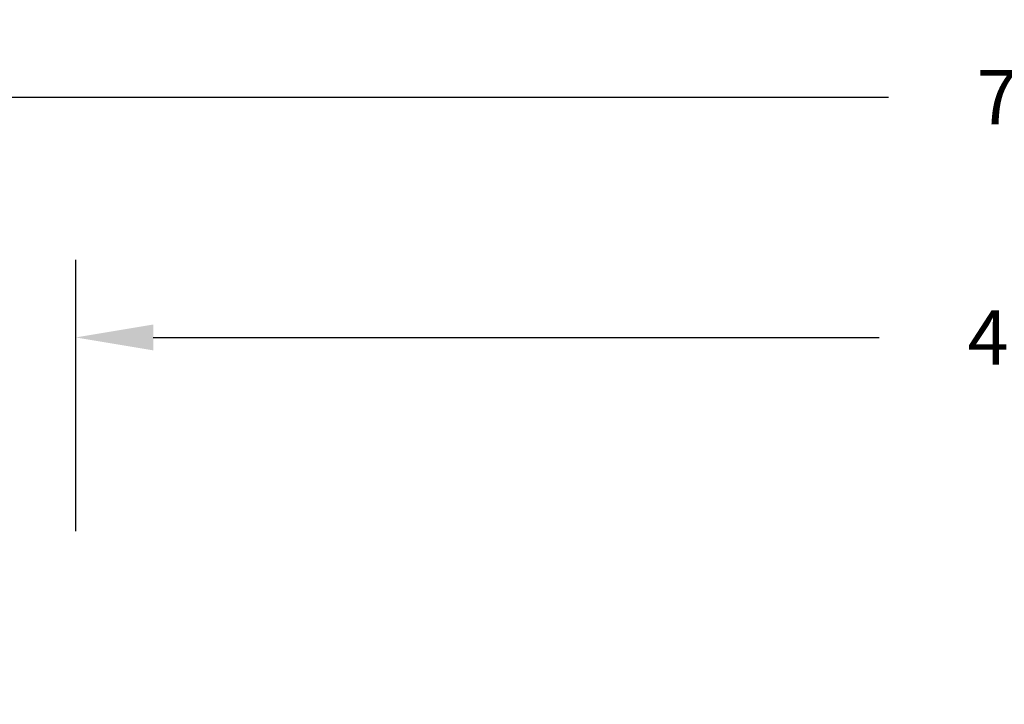
# Model space of a CAD drawing. Units: millimetres. Extents: x 8902 to 10348, y 317 to 805.
# Drawn here: x 9488 to 9743, y 628 to 805 of the extents above; entities that cross this region are included whole.
import ezdxf

# ---------------------------------------------------------------- set-up
doc = ezdxf.new("R2010")
doc.units = ezdxf.units.MM
doc.header["$PDSIZE"] = -1
doc.layers.add('VP-DIM', color=7, linetype='Continuous')
doc.dimstyles.new('Strefa', dxfattribs={"dimtxt": 14, "dimasz": 20, "dimexe": 20, "dimexo": 50, "dimgap": 20, "dimtad": 0, "dimdec": 0, "dimzin": 0, "dimdsep": 46, "dimtxsty": 'Standard', "dimcen": 0.09, "dimadec": 0, "dimazin": 0, "dimtfac": 1, "dimtdec": 4, "dimtofl": 0, "dimtmove": 0, "dimatfit": 3, "dimfxl": 70, "dimfxlon": 1, "dimtolj": 1, "dimtzin": 0, "dimarcsym": 0})

# ---------------------------------------------------------------- blocks, each defined once
blk = doc.blocks.new('*D32')
at = {"layer": 'Defpoints', "color": 0}
for p in [(9502.91, 722.68), (9502.91, 622.68), (9988.05, 317.8)]:
    blk.add_point(p, dxfattribs=at)
at = {"layer": 'VP-DIM', "color": 0, "lineweight": -2}
for p, q in [((9502.91, 672.68), (9502.91, 742.68)), ((9988.05, 652.68), (9988.05, 742.68)), ((9522.91, 722.68), (9710.32, 722.68)), ((9968.05, 722.68), (9787.65, 722.68))]:
    blk.add_line(p, q, dxfattribs=at)
at = {"layer": 'VP-DIM', "color": 0}
for points in [[(9522.91, 726.02), (9522.91, 719.35), (9502.91, 722.68)], [(9968.05, 719.35), (9968.05, 726.02), (9988.05, 722.68)]]:
    blk.add_solid(points, dxfattribs=at)
at = {"layer": 'VP-DIM', "color": 0, "insert": (9748.98, 722.68), "char_height": 14, "attachment_point": 5}
blk.add_mtext('\\A1;485', dxfattribs=at)
blk = doc.blocks.new('*D33')
at = {"layer": 'Defpoints', "color": 0}
for p in [(10132.15, 784.72), (9360.09, 558.72), (10132.15, 558.72)]:
    blk.add_point(p, dxfattribs=at)
at = {"layer": 'VP-DIM', "color": 0, "lineweight": -2}
for p, q in [((9360.09, 714.72), (9360.09, 804.72)), ((10132.15, 714.72), (10132.15, 804.72)), ((9380.09, 784.72), (9712.71, 784.72)), ((10112.15, 784.72), (9790.04, 784.72))]:
    blk.add_line(p, q, dxfattribs=at)
at = {"layer": 'VP-DIM', "color": 0}
for points in [[(9380.09, 788.06), (9380.09, 781.39), (9360.09, 784.72)], [(10112.15, 781.39), (10112.15, 788.06), (10132.15, 784.72)]]:
    blk.add_solid(points, dxfattribs=at)
at = {"layer": 'VP-DIM', "color": 0, "insert": (9751.38, 784.72), "char_height": 14, "attachment_point": 5}
blk.add_mtext('\\A1;772', dxfattribs=at)

msp = doc.modelspace()

# ---------------------------------------------------------------- dimensions: what is measured, and where the dimension line sits
at = {"layer": 'VP-DIM', "color": 0}
for base, p1, p2, picture, middle in [((10132.15, 784.72), (9360.09, 558.72), (10132.15, 558.72), '*D33', (9751.38, 784.72)), ((9502.91, 722.68), (9988.05, 317.8), (9502.91, 622.68), '*D32', (9748.98, 722.68))]:
    dim = msp.add_linear_dim(base=base, p1=p1, p2=p2, dimstyle='Strefa', dxfattribs=at)
    dim.commit()
    dim.dimension.update_dxf_attribs({"geometry": picture, "text_midpoint": middle, "dimtype": 160})

doc.saveas('drawing.dxf')
